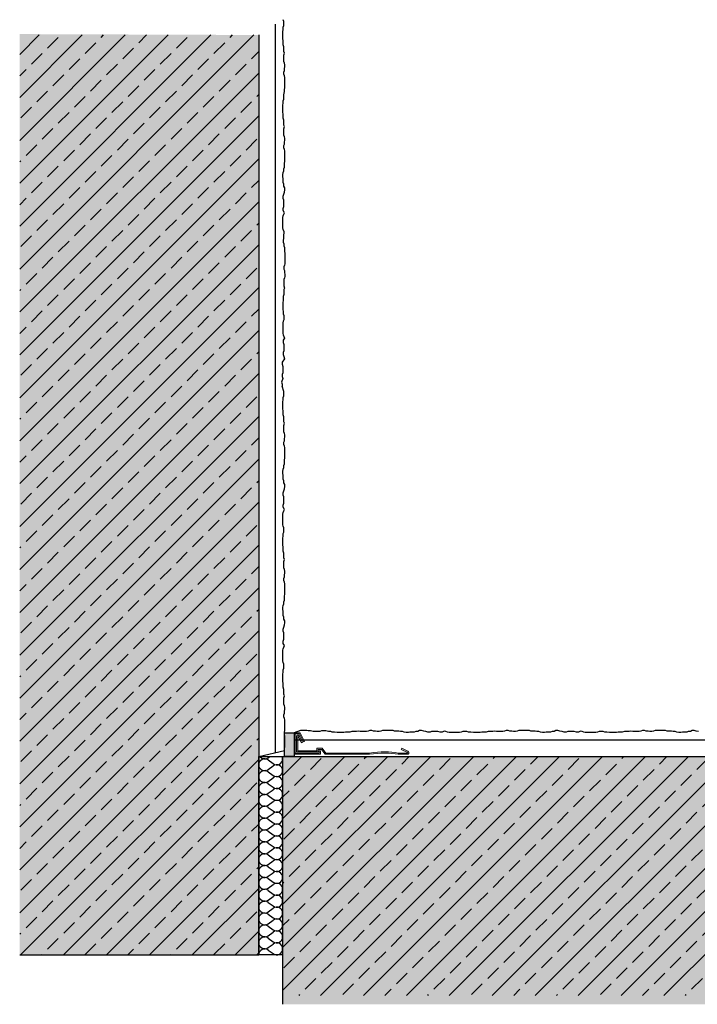
# Model space of a CAD drawing. Extents: x 1113 to 4112, y -11579 to -7486.
# Drawn here: x 1113 to 1396, y -7898 to -7486 of the extents above; entities that cross this region are included whole.
import ezdxf

# ---------------------------------------------------------------- set-up
doc = ezdxf.new("R2010")
doc.units = 0
doc.header["$LTSCALE"] = 0.1
doc.linetypes.add('AUSGEZOGEN', pattern=[0])
doc.layers.add('Alsecco', color=7, linetype='AUSGEZOGEN', lineweight=18)
for name, color, linetype in [('Armierung', 6, 'CONTINUOUS'), ('BEMASSUNG', 1, 'AUSGEZOGEN'), ('Putz', 6, 'CONTINUOUS'), ('Rohbau', 4, 'CONTINUOUS'), ('SCHRAFFUR', 7, 'CONTINUOUS'), ('SICHTBARE', 7, 'CONTINUOUS')]:
    doc.layers.add(name, color=color, linetype=linetype)

# ---------------------------------------------------------------- blocks, each defined once
blk = doc.blocks.new('Putzabschlußprofil 1224')
at = {"layer": 'Alsecco', "linetype": 'AUSGEZOGEN'}
h = blk.add_hatch(color=254, dxfattribs=at)
h.dxf.hatch_style = 2
h.paths.add_polyline_path([(25.8, 38), (25.77, 39.48), (25.68, 40.89), (25.52, 42.24), (25.3, 43.52), (25.3, 47.4), (25.31, 47.42), (25.31, 47.44), (25.32, 47.46), (25.33, 47.47), (25.35, 47.48), (25.36, 47.49), (25.38, 47.5), (25.4, 47.5), (25.42, 47.5), (25.44, 47.49), (25.46, 47.49), (25.48, 47.48), (25.5, 47.46), (25.51, 47.45), (25.53, 47.43), (25.54, 47.41), (26.86, 44.78), (27.3, 45), (26.03, 47.55), (25.97, 47.65), (25.9, 47.74), (25.82, 47.81), (25.73, 47.88), (25.63, 47.93), (25.52, 47.97), (25.42, 47.99), (25.3, 48), (25.21, 47.99), (25.11, 47.96), (25.03, 47.92), (24.95, 47.85), (24.89, 47.78), (24.84, 47.69), (24.81, 47.6), (24.8, 47.5), (24.8, 43.5), (25.02, 42.22), (25.18, 40.87), (25.27, 39.47), (25.3, 38), (25.27, 36.47), (25.18, 34.87), (25.02, 33.22), (24.8, 31.5), (24.8, 13), (26.8, 11.5), (26.8, 10), (25.8, 10), (25.8, 1), (32.3, 1), (32.4, 1.01), (32.5, 1.04), (32.58, 1.08), (32.66, 1.15), (32.72, 1.22), (32.77, 1.31), (32.79, 1.4), (32.8, 1.5), (32.8, 1.61), (32.77, 1.72), (32.74, 1.83), (32.68, 1.93), (32.62, 2.02), (32.54, 2.1), (32.45, 2.17), (32.36, 2.22), (29.8, 3.5), (29.58, 3.05), (32.22, 1.73), (32.24, 1.72), (32.25, 1.71), (32.27, 1.69), (32.28, 1.68), (32.29, 1.66), (32.3, 1.64), (32.3, 1.62), (32.3, 1.6), (32.3, 1.58), (32.3, 1.56), (32.29, 1.54), (32.28, 1.53), (32.26, 1.52), (32.24, 1.51), (32.23, 1.5), (32.21, 1.5), (26.3, 1.5), (26.3, 9.5), (27.3, 9.5), (27.3, 11.75), (25.3, 13.25), (25.3, 31.48), (25.52, 33.2), (25.68, 34.87), (25.77, 36.47)])
h = blk.add_hatch(color=254, dxfattribs=at)
h.dxf.hatch_style = 2
h.paths.add_polyline_path([(33.3, 0.5), (25.3, 0.5), (25.3, 10.5), (26.3, 10.5), (26.3, 11), (24.8, 11), (24.8, 0), (33.8, 0), (33.8, 2.5), (30.2, 4.3), (29.99, 3.87), (33.3, 2.21)])
for p, q in [((24.8, 47.5), (24.81, 47.6)), ((24.8, 43.5), (24.8, 47.5)), ((24.81, 47.6), (24.84, 47.69)), ((24.84, 47.69), (24.89, 47.78)), ((24.89, 47.78), (24.95, 47.85)), ((24.95, 47.85), (25.03, 47.92)), ((25.03, 47.92), (25.11, 47.96)), ((25.11, 47.96), (25.21, 47.99)), ((25.21, 47.99), (25.3, 48)), ((25.3, 48), (25.42, 47.99)), ((25.31, 47.42), (25.3, 47.4)), ((25.3, 47.4), (25.3, 43.52)), ((25.32, 47.46), (25.31, 47.44)), ((25.31, 47.44), (25.31, 47.42)), ((25.33, 47.47), (25.32, 47.46)), ((25.35, 47.48), (25.33, 47.47)), ((25.36, 47.49), (25.35, 47.48)), ((25.38, 47.5), (25.36, 47.49)), ((25.4, 47.5), (25.38, 47.5)), ((25.42, 47.5), (25.4, 47.5)), ((25.42, 47.99), (25.52, 47.97)), ((25.44, 47.49), (25.42, 47.5)), ((25.46, 47.49), (25.44, 47.49)), ((25.48, 47.48), (25.46, 47.49)), ((25.5, 47.46), (25.48, 47.48)), ((25.51, 47.45), (25.5, 47.46)), ((25.53, 47.43), (25.51, 47.45)), ((25.52, 47.97), (25.63, 47.93)), ((25.54, 47.41), (25.53, 47.43)), ((26.86, 44.78), (25.54, 47.41)), ((25.63, 47.93), (25.73, 47.88)), ((25.73, 47.88), (25.82, 47.81)), ((25.82, 47.81), (25.9, 47.74)), ((25.9, 47.74), (25.97, 47.65)), ((25.97, 47.65), (26.03, 47.55)), ((26.03, 47.55), (27.3, 45)), ((25.02, 42.22), (24.8, 43.5)), ((25.18, 40.87), (25.02, 42.22)), ((25.3, 43.52), (25.52, 42.24)), ((25.52, 42.24), (25.68, 40.89)), ((27.3, 45), (26.86, 44.78)), ((26.86, 44.78), (26.86, 44.78)), ((25.27, 39.47), (25.18, 40.87)), ((25.3, 38), (25.27, 39.47)), ((25.27, 36.47), (25.3, 38)), ((25.68, 40.89), (25.77, 39.48)), ((25.77, 39.48), (25.8, 38)), ((25.8, 38), (25.77, 36.47)), ((24.8, 31.5), (25.02, 33.22)), ((25.02, 33.22), (25.18, 34.87)), ((25.18, 34.87), (25.27, 36.47)), ((25.52, 33.2), (25.3, 31.48)), ((25.68, 34.87), (25.52, 33.2)), ((25.77, 36.47), (25.68, 34.87)), ((24.8, 13), (24.8, 31.5)), ((25.3, 31.48), (25.3, 13.25)), ((26.8, 11.5), (24.8, 13)), ((25.3, 13.25), (27.3, 11.75)), ((24.8, 11), (26.3, 11)), ((24.8, 0), (24.8, 11)), ((26.3, 10.5), (25.3, 10.5)), ((25.3, 10.5), (25.3, 0.5)), ((25.8, 10), (26.8, 10)), ((25.8, 1), (25.8, 10)), ((26.3, 11), (26.3, 10.5)), ((27.3, 9.5), (26.3, 9.5)), ((26.3, 9.5), (26.3, 1.5)), ((26.8, 10), (26.8, 11.5)), ((27.3, 11.75), (27.3, 9.5)), ((29.99, 3.87), (30.2, 4.3)), ((30.2, 4.3), (33.8, 2.5)), ((33.8, 0), (24.8, 0)), ((25.3, 0.5), (33.3, 0.5)), ((32.3, 1), (25.8, 1)), ((26.3, 1.5), (32.21, 1.5)), ((29.58, 3.05), (29.8, 3.5)), ((32.22, 1.73), (29.58, 3.05)), ((29.8, 3.5), (32.36, 2.22)), ((33.3, 2.21), (29.99, 3.87)), ((32.21, 1.5), (32.23, 1.5)), ((32.24, 1.72), (32.22, 1.73)), ((32.23, 1.5), (32.24, 1.51)), ((32.25, 1.71), (32.24, 1.72)), ((32.24, 1.51), (32.26, 1.52)), ((32.27, 1.69), (32.25, 1.71)), ((32.26, 1.52), (32.28, 1.53)), ((32.28, 1.68), (32.27, 1.69)), ((32.29, 1.66), (32.28, 1.68)), ((32.28, 1.53), (32.29, 1.54)), ((32.3, 1.64), (32.29, 1.66)), ((32.29, 1.54), (32.3, 1.56)), ((32.3, 1.62), (32.3, 1.64)), ((32.3, 1.6), (32.3, 1.62)), ((32.3, 1.58), (32.3, 1.6)), ((32.3, 1.56), (32.3, 1.58)), ((32.4, 1.01), (32.3, 1)), ((32.36, 2.22), (32.45, 2.17)), ((32.5, 1.04), (32.4, 1.01)), ((32.45, 2.17), (32.54, 2.1)), ((32.58, 1.08), (32.5, 1.04)), ((32.54, 2.1), (32.62, 2.02)), ((32.66, 1.15), (32.58, 1.08)), ((32.62, 2.02), (32.68, 1.93)), ((32.72, 1.22), (32.66, 1.15)), ((32.68, 1.93), (32.74, 1.83)), ((32.77, 1.31), (32.72, 1.22)), ((32.74, 1.83), (32.77, 1.72)), ((32.77, 1.72), (32.8, 1.61)), ((32.79, 1.4), (32.77, 1.31)), ((32.8, 1.5), (32.79, 1.4)), ((32.8, 1.61), (32.8, 1.5)), ((33.3, 0.5), (33.3, 2.21)), ((33.8, 2.5), (33.8, 0))]:
    blk.add_line(p, q, dxfattribs=at)
blk = doc.blocks.new('*U24')
at = {"layer": 'SCHRAFFUR', "linetype": 'Continuous'}
blk.add_hatch(color=254, dxfattribs=at).paths.add_polyline_path([(0, 0), (10, 0), (10, 4), (0, 4)])
at = {"layer": 'SICHTBARE', "color": 7, "linetype": 'Continuous'}
blk.add_lwpolyline([(0, 0), (10, 0), (10, 4), (0, 4)], close=True, dxfattribs=at)

msp = doc.modelspace()

# ---------------------------------------------------------------- hatches: boundary and pattern name
at = {"layer": 'SCHRAFFUR', "linetype": 'Continuous'}
h = msp.add_hatch(color=254, dxfattribs=at)
h.dxf.hatch_style = 1
h.paths.add_polyline_path([(1212.62, -7492.48), (1212.62, -7877.48), (1112.62, -7877.48), (1112.62, -7492.1)])
at = {"layer": 'SCHRAFFUR', "lineweight": -3}
h = msp.add_hatch(dxfattribs=at)
h.set_pattern_fill('ANSI33', color=3, scale=2, style=0)
h.set_pattern_definition([(45, (-777.295, 2894.419), (-8.980256, 8.980256), []), (45, (-768.314, 2894.419), (-8.980256, 8.980256), [6.35, -3.175])])
h.paths.add_polyline_path([(1212.62, -7492.48), (1112.62, -7492.48), (1112.62, -7877.48), (1212.62, -7877.48)])
h = msp.add_hatch(dxfattribs=at)
h.set_pattern_fill('ANSI33', color=3, scale=2, style=0)
h.set_pattern_definition([(45, (-777.295, 2985.419), (-8.980256, 8.980256), []), (45, (-768.314, 2985.419), (-8.980256, 8.980256), [6.35, -3.175])])
h.paths.add_polyline_path([(1222.62, -7794.48), (1222.62, -7894.48), (1660.42, -7894.48), (1660.42, -7794.48)])
at = {"layer": 'SCHRAFFUR', "linetype": 'Continuous'}
h = msp.add_hatch(color=254, dxfattribs=at)
h.dxf.hatch_style = 1
h.paths.add_polyline_path([(1222.62, -7794.48), (1222.62, -7898.2), (1657.25, -7898.2), (1657.25, -7794.48)])

# ---------------------------------------------------------------- linework, layer by layer
at = {"layer": 'Armierung', "lineweight": -3}
for p, q in [((1219.67, -7792.85), (1219.67, -7487.93)), ((1227.31, -7787.48), (1680.12, -7787.48))]:
    msp.add_line(p, q, dxfattribs=at)
at = {"layer": 'BEMASSUNG', "color": 6, "linetype": 'Continuous'}
msp.add_line((1212.62, -7794.48), (1223.33, -7792.01), dxfattribs=at)
at = {"layer": 'BEMASSUNG', "color": 4, "linetype": 'Continuous'}
msp.add_line((1222.62, -7794.48), (1222.62, -7898.2), dxfattribs=at)
at = {"layer": 'Putz', "color": 6, "linetype": 'AUSGEZOGEN', "lineweight": -3}
for p, q in [((1223.11, -7486.81), (1222.87, -7486.07)), ((1223.11, -7487.69), (1223.11, -7486.81)), ((1223.11, -7488.57), (1223.11, -7487.69)), ((1222.67, -7491.22), (1222.89, -7490.12)), ((1222.67, -7492.11), (1222.67, -7491.22)), ((1222.67, -7493.21), (1222.67, -7492.11)), ((1222.89, -7489.24), (1223.11, -7488.57)), ((1222.89, -7490.12), (1222.89, -7489.24)), ((1222.67, -7494.1), (1222.67, -7493.21)), ((1222.89, -7494.76), (1222.67, -7494.1)), ((1222.89, -7495.64), (1222.89, -7494.76)), ((1222.89, -7496.53), (1222.89, -7495.64)), ((1223.11, -7497.41), (1222.89, -7496.53)), ((1223.11, -7498.29), (1223.11, -7497.41)), ((1223.11, -7499.4), (1223.11, -7498.29)), ((1223.33, -7500.06), (1223.11, -7499.4)), ((1223.11, -7500.95), (1223.33, -7500.06)), ((1223.11, -7501.83), (1223.11, -7500.95)), ((1223.11, -7502.71), (1223.11, -7501.83)), ((1223.11, -7503.6), (1223.11, -7502.71)), ((1223.33, -7504.26), (1223.11, -7503.6)), ((1223.55, -7504.92), (1223.33, -7504.26)), ((1223.11, -7508.02), (1223.33, -7507.35)), ((1223.11, -7508.9), (1223.11, -7508.02)), ((1223.33, -7509.56), (1223.11, -7508.9)), ((1223.33, -7506.47), (1223.55, -7505.81)), ((1223.33, -7507.35), (1223.33, -7506.47)), ((1223.55, -7505.81), (1223.55, -7504.92)), ((1223.55, -7510.23), (1223.33, -7509.56)), ((1223.55, -7511.11), (1223.55, -7510.23)), ((1223.55, -7511.99), (1223.55, -7511.11)), ((1223.55, -7512.88), (1223.55, -7511.99)), ((1223.55, -7513.76), (1223.55, -7512.88)), ((1223.11, -7517.58), (1223.33, -7516.19)), ((1223.33, -7515.31), (1223.55, -7514.65)), ((1223.33, -7516.19), (1223.33, -7515.31)), ((1223.55, -7514.65), (1223.55, -7513.76)), ((1222.67, -7522), (1222.89, -7520.9)), ((1222.89, -7520.01), (1223.11, -7519.35)), ((1222.89, -7520.9), (1222.89, -7520.01)), ((1223.11, -7518.47), (1223.11, -7517.58)), ((1223.11, -7519.35), (1223.11, -7518.47)), ((1222.67, -7522.89), (1222.67, -7522)), ((1222.67, -7523.99), (1222.67, -7522.89)), ((1222.67, -7524.87), (1222.67, -7523.99)), ((1222.89, -7525.54), (1222.67, -7524.87)), ((1222.89, -7526.42), (1222.89, -7525.54)), ((1222.89, -7527.3), (1222.89, -7526.42)), ((1223.11, -7528.19), (1222.89, -7527.3)), ((1223.11, -7529.07), (1223.11, -7528.19)), ((1223.11, -7530.18), (1223.11, -7529.07)), ((1223.33, -7530.84), (1223.11, -7530.18)), ((1223.11, -7531.72), (1223.33, -7530.84)), ((1223.11, -7532.61), (1223.11, -7531.72)), ((1223.11, -7533.49), (1223.11, -7532.61)), ((1223.11, -7534.37), (1223.11, -7533.49)), ((1223.33, -7535.04), (1223.11, -7534.37)), ((1223.55, -7535.7), (1223.33, -7535.04)), ((1223.33, -7537.25), (1223.55, -7536.58)), ((1223.33, -7538.13), (1223.33, -7537.25)), ((1223.55, -7536.58), (1223.55, -7535.7)), ((1223.11, -7538.79), (1223.33, -7538.13)), ((1223.11, -7539.68), (1223.11, -7538.79)), ((1223.33, -7540.34), (1223.11, -7539.68)), ((1223.55, -7541), (1223.33, -7540.34)), ((1223.55, -7541.89), (1223.55, -7541)), ((1223.33, -7546.08), (1223.55, -7545.42)), ((1223.55, -7542.77), (1223.55, -7541.89)), ((1223.55, -7543.65), (1223.55, -7542.77)), ((1223.55, -7544.54), (1223.55, -7543.65)), ((1223.55, -7545.42), (1223.55, -7544.54)), ((1222.67, -7550.95), (1222.89, -7550.06)), ((1222.89, -7550.06), (1223.11, -7549.4)), ((1223.11, -7548.52), (1223.33, -7547.85)), ((1223.11, -7549.4), (1223.11, -7548.52)), ((1223.33, -7546.97), (1223.33, -7546.08)), ((1223.33, -7547.85), (1223.33, -7546.97)), ((1222.67, -7551.83), (1222.67, -7550.95)), ((1222.89, -7552.49), (1222.67, -7551.83)), ((1222.89, -7553.38), (1222.89, -7552.49)), ((1222.89, -7554.26), (1222.89, -7553.38)), ((1223.11, -7554.92), (1222.89, -7554.26)), ((1223.11, -7555.81), (1223.11, -7554.92)), ((1223.55, -7556.47), (1223.11, -7555.81)), ((1223.11, -7559.12), (1223.33, -7558.24)), ((1223.33, -7558.24), (1223.55, -7557.35)), ((1223.55, -7557.35), (1223.55, -7556.47)), ((1222.89, -7560), (1223.11, -7559.12)), ((1222.89, -7560.89), (1222.89, -7560)), ((1223.11, -7561.55), (1222.89, -7560.89)), ((1223.11, -7562.44), (1223.11, -7561.55)), ((1223.11, -7563.32), (1223.11, -7562.44)), ((1222.89, -7565.09), (1223.11, -7564.2)), ((1222.89, -7565.97), (1222.89, -7565.09)), ((1223.33, -7566.85), (1222.89, -7565.97)), ((1223.11, -7564.2), (1223.11, -7563.32)), ((1222.67, -7568.84), (1222.89, -7568.18)), ((1222.67, -7569.73), (1222.67, -7568.84)), ((1222.67, -7570.61), (1222.67, -7569.73)), ((1222.67, -7571.49), (1222.67, -7570.61)), ((1222.89, -7568.18), (1223.11, -7567.52)), ((1223.11, -7567.52), (1223.33, -7566.85)), ((1222.67, -7572.38), (1222.67, -7571.49)), ((1222.67, -7573.26), (1222.67, -7572.38)), ((1222.89, -7573.92), (1222.67, -7573.26)), ((1223.11, -7574.59), (1222.89, -7573.92)), ((1223.11, -7574.59), (1222.89, -7579.17)), ((1222.89, -7579.17), (1223.11, -7579.83)), ((1223.11, -7579.83), (1223.11, -7580.71)), ((1223.11, -7580.71), (1223.33, -7581.37)), ((1223.33, -7581.37), (1223.33, -7582.26)), ((1223.33, -7582.26), (1223.33, -7583.14)), ((1223.33, -7583.14), (1223.55, -7583.81)), ((1223.55, -7583.81), (1223.55, -7584.69)), ((1223.55, -7584.69), (1223.55, -7585.57)), ((1223.55, -7585.57), (1223.55, -7586.46)), ((1223.55, -7586.46), (1223.55, -7587.34)), ((1223.33, -7588.89), (1223.11, -7589.55)), ((1223.11, -7589.55), (1223.11, -7590.43)), ((1223.11, -7590.43), (1223.33, -7591.1)), ((1223.55, -7588.22), (1223.33, -7588.89)), ((1223.33, -7591.1), (1223.33, -7591.98)), ((1223.55, -7587.34), (1223.55, -7588.22)), ((1223.33, -7594.19), (1223.11, -7594.85)), ((1223.11, -7594.85), (1223.11, -7595.74)), ((1223.33, -7591.98), (1223.55, -7592.64)), ((1223.55, -7593.53), (1223.33, -7594.19)), ((1223.55, -7592.64), (1223.55, -7593.53)), ((1223.11, -7595.74), (1223.11, -7596.62)), ((1223.11, -7596.62), (1223.11, -7597.5)), ((1223.11, -7597.5), (1223.33, -7598.39)), ((1223.33, -7598.39), (1223.11, -7599.05)), ((1223.11, -7599.05), (1223.11, -7600.16)), ((1222.89, -7603.69), (1222.67, -7604.35)), ((1223.11, -7601.04), (1222.89, -7601.92)), ((1222.89, -7601.92), (1222.89, -7602.81)), ((1222.89, -7602.81), (1222.89, -7603.69)), ((1223.11, -7600.16), (1223.11, -7601.04)), ((1222.67, -7604.35), (1222.67, -7605.24)), ((1222.67, -7605.24), (1222.67, -7606.34)), ((1222.67, -7606.34), (1222.67, -7607.23)), ((1222.67, -7607.23), (1222.89, -7608.33)), ((1222.89, -7608.33), (1222.89, -7609.21)), ((1222.89, -7609.21), (1223.11, -7609.88)), ((1223.11, -7611.64), (1222.89, -7612.31)), ((1223.11, -7609.88), (1223.11, -7610.76)), ((1223.11, -7610.76), (1223.11, -7611.64)), ((1222.89, -7612.31), (1222.67, -7612.97)), ((1222.67, -7612.97), (1222.67, -7613.85)), ((1222.67, -7613.85), (1222.67, -7614.74)), ((1222.67, -7614.74), (1222.67, -7615.62)), ((1222.67, -7615.62), (1222.67, -7616.51)), ((1222.67, -7616.51), (1222.67, -7617.39)), ((1222.67, -7617.39), (1222.89, -7618.05)), ((1222.89, -7618.05), (1223.11, -7618.72)), ((1223.33, -7619.38), (1222.89, -7620.26)), ((1223.11, -7618.72), (1223.33, -7619.38)), ((1222.89, -7620.26), (1222.89, -7621.15)), ((1222.89, -7621.15), (1223.11, -7622.03)), ((1223.11, -7622.03), (1223.11, -7622.91)), ((1223.11, -7622.91), (1223.11, -7623.8)), ((1223.11, -7623.8), (1223.11, -7624.68)), ((1223.33, -7627.99), (1222.48, -7629.44)), ((1223.11, -7624.68), (1222.89, -7625.34)), ((1222.89, -7625.34), (1222.89, -7626.23)), ((1222.89, -7626.23), (1223.11, -7627.11)), ((1223.11, -7627.11), (1223.33, -7627.99)), ((1222.48, -7629.44), (1222.48, -7630.32)), ((1222.48, -7630.32), (1222.7, -7631.21)), ((1222.7, -7631.21), (1222.7, -7632.09)), ((1222.7, -7632.09), (1222.7, -7632.98)), ((1222.7, -7636.29), (1222.14, -7637.75)), ((1222.7, -7633.86), (1222.48, -7634.52)), ((1222.48, -7634.52), (1222.48, -7635.41)), ((1222.48, -7635.41), (1222.7, -7636.29)), ((1222.7, -7632.98), (1222.7, -7633.86)), ((1222.14, -7637.75), (1222.36, -7638.63)), ((1222.36, -7638.63), (1222.36, -7639.52)), ((1223.11, -7641.76), (1222.36, -7639.52)), ((1222.89, -7644.19), (1223.11, -7643.53)), ((1222.89, -7645.08), (1222.89, -7644.19)), ((1223.11, -7642.65), (1223.11, -7641.76)), ((1223.11, -7643.53), (1223.11, -7642.65)), ((1222.67, -7646.18), (1222.89, -7645.08)), ((1222.67, -7647.06), (1222.67, -7646.18)), ((1222.67, -7648.17), (1222.67, -7647.06)), ((1222.67, -7649.05), (1222.67, -7648.17)), ((1222.89, -7649.72), (1222.67, -7649.05)), ((1222.89, -7650.6), (1222.89, -7649.72)), ((1222.89, -7651.48), (1222.89, -7650.6)), ((1223.11, -7652.37), (1222.89, -7651.48)), ((1223.11, -7653.25), (1223.11, -7652.37)), ((1223.11, -7654.36), (1223.11, -7653.25)), ((1223.33, -7655.02), (1223.11, -7654.36)), ((1223.11, -7655.9), (1223.33, -7655.02)), ((1223.11, -7656.79), (1223.11, -7655.9)), ((1223.11, -7657.67), (1223.11, -7656.79)), ((1223.11, -7658.55), (1223.11, -7657.67)), ((1223.33, -7659.22), (1223.11, -7658.55)), ((1223.55, -7659.88), (1223.33, -7659.22)), ((1223.33, -7661.43), (1223.55, -7660.76)), ((1223.55, -7660.76), (1223.55, -7659.88)), ((1223.11, -7662.97), (1223.33, -7662.31)), ((1223.11, -7663.86), (1223.11, -7662.97)), ((1223.33, -7664.52), (1223.11, -7663.86)), ((1223.33, -7662.31), (1223.33, -7661.43)), ((1223.55, -7665.18), (1223.33, -7664.52)), ((1223.55, -7666.07), (1223.55, -7665.18)), ((1223.33, -7670.26), (1223.55, -7669.6)), ((1223.55, -7666.95), (1223.55, -7666.07)), ((1223.55, -7667.83), (1223.55, -7666.95)), ((1223.55, -7668.72), (1223.55, -7667.83)), ((1223.55, -7669.6), (1223.55, -7668.72)), ((1222.89, -7674.24), (1223.11, -7673.58)), ((1223.11, -7672.69), (1223.33, -7672.03)), ((1223.11, -7673.58), (1223.11, -7672.69)), ((1223.33, -7671.15), (1223.33, -7670.26)), ((1223.33, -7672.03), (1223.33, -7671.15)), ((1222.67, -7675.13), (1222.89, -7674.24)), ((1222.67, -7676.01), (1222.67, -7675.13)), ((1222.89, -7676.67), (1222.67, -7676.01)), ((1222.89, -7677.56), (1222.89, -7676.67)), ((1222.89, -7678.44), (1222.89, -7677.56)), ((1223.11, -7679.1), (1222.89, -7678.44)), ((1223.11, -7679.99), (1223.11, -7679.1)), ((1223.55, -7680.65), (1223.11, -7679.99)), ((1223.33, -7682.42), (1223.55, -7681.53)), ((1223.55, -7681.53), (1223.55, -7680.65)), ((1222.89, -7684.18), (1223.11, -7683.3)), ((1222.89, -7685.07), (1222.89, -7684.18)), ((1223.11, -7685.73), (1222.89, -7685.07)), ((1223.11, -7683.3), (1223.33, -7682.42)), ((1223.11, -7686.61), (1223.11, -7685.73)), ((1222.89, -7689.27), (1223.11, -7688.38)), ((1222.89, -7690.15), (1222.89, -7689.27)), ((1223.33, -7691.03), (1222.89, -7690.15)), ((1223.11, -7687.5), (1223.11, -7686.61)), ((1223.11, -7688.38), (1223.11, -7687.5)), ((1222.67, -7693.02), (1222.89, -7692.36)), ((1222.67, -7693.91), (1222.67, -7693.02)), ((1222.67, -7694.79), (1222.67, -7693.91)), ((1222.89, -7692.36), (1223.11, -7691.7)), ((1223.11, -7691.7), (1223.33, -7691.03)), ((1222.67, -7695.67), (1222.67, -7694.79)), ((1222.67, -7696.56), (1222.67, -7695.67)), ((1222.67, -7697.44), (1222.67, -7696.56)), ((1222.89, -7698.1), (1222.67, -7697.44)), ((1223.11, -7698.77), (1222.89, -7698.1)), ((1222.67, -7703.19), (1222.89, -7702.08)), ((1222.89, -7701.2), (1223.11, -7700.53)), ((1222.89, -7702.08), (1222.89, -7701.2)), ((1223.11, -7699.65), (1223.11, -7698.77)), ((1223.11, -7700.53), (1223.11, -7699.65)), ((1222.67, -7704.07), (1222.67, -7703.19)), ((1222.67, -7705.17), (1222.67, -7704.07)), ((1222.67, -7706.06), (1222.67, -7705.17)), ((1222.89, -7706.72), (1222.67, -7706.06)), ((1222.89, -7707.6), (1222.89, -7706.72)), ((1222.89, -7708.49), (1222.89, -7707.6)), ((1223.11, -7709.37), (1222.89, -7708.49)), ((1223.11, -7710.26), (1223.11, -7709.37)), ((1223.11, -7711.36), (1223.11, -7710.26)), ((1223.33, -7712.02), (1223.11, -7711.36)), ((1223.11, -7712.91), (1223.33, -7712.02)), ((1223.11, -7713.79), (1223.11, -7712.91)), ((1223.11, -7714.68), (1223.11, -7713.79)), ((1223.11, -7715.56), (1223.11, -7714.68)), ((1223.33, -7716.22), (1223.11, -7715.56)), ((1223.55, -7716.88), (1223.33, -7716.22)), ((1223.33, -7718.43), (1223.55, -7717.77)), ((1223.33, -7719.32), (1223.33, -7718.43)), ((1223.55, -7717.77), (1223.55, -7716.88)), ((1223.11, -7719.98), (1223.33, -7719.32)), ((1223.11, -7720.86), (1223.11, -7719.98)), ((1223.33, -7721.52), (1223.11, -7720.86)), ((1223.55, -7722.19), (1223.33, -7721.52)), ((1223.55, -7723.07), (1223.55, -7722.19)), ((1223.55, -7723.96), (1223.55, -7723.07)), ((1223.33, -7727.27), (1223.55, -7726.61)), ((1223.33, -7728.15), (1223.33, -7727.27)), ((1223.55, -7724.84), (1223.55, -7723.96)), ((1223.55, -7725.72), (1223.55, -7724.84)), ((1223.55, -7726.61), (1223.55, -7725.72)), ((1222.67, -7732.13), (1222.89, -7731.25)), ((1222.89, -7731.25), (1223.11, -7730.58)), ((1223.11, -7729.7), (1223.33, -7729.04)), ((1223.11, -7730.58), (1223.11, -7729.7)), ((1223.33, -7729.04), (1223.33, -7728.15)), ((1222.67, -7733.01), (1222.67, -7732.13)), ((1222.89, -7733.68), (1222.67, -7733.01)), ((1222.89, -7734.56), (1222.89, -7733.68)), ((1222.89, -7735.44), (1222.89, -7734.56)), ((1223.11, -7736.11), (1222.89, -7735.44)), ((1223.11, -7736.99), (1223.11, -7736.11)), ((1223.55, -7737.65), (1223.11, -7736.99)), ((1223.11, -7740.31), (1223.33, -7739.42)), ((1223.33, -7739.42), (1223.55, -7738.54)), ((1223.55, -7738.54), (1223.55, -7737.65)), ((1222.89, -7741.19), (1223.11, -7740.31)), ((1222.89, -7742.07), (1222.89, -7741.19)), ((1223.11, -7742.74), (1222.89, -7742.07)), ((1223.11, -7743.62), (1223.11, -7742.74)), ((1223.11, -7744.5), (1223.11, -7743.62)), ((1222.89, -7746.27), (1223.11, -7745.39)), ((1222.89, -7747.15), (1222.89, -7746.27)), ((1223.33, -7748.04), (1222.89, -7747.15)), ((1223.11, -7745.39), (1223.11, -7744.5)), ((1222.67, -7750.03), (1222.89, -7749.36)), ((1222.67, -7750.91), (1222.67, -7750.03)), ((1222.67, -7751.79), (1222.67, -7750.91)), ((1222.67, -7752.68), (1222.67, -7751.79)), ((1222.89, -7749.36), (1223.11, -7748.7)), ((1223.11, -7748.7), (1223.33, -7748.04)), ((1222.67, -7753.56), (1222.67, -7752.68)), ((1222.67, -7754.45), (1222.67, -7753.56)), ((1222.89, -7755.11), (1222.67, -7754.45)), ((1223.11, -7755.77), (1222.89, -7755.11)), ((1223.11, -7756.66), (1223.11, -7755.77)), ((1222.67, -7760.19), (1222.89, -7759.09)), ((1222.67, -7761.07), (1222.67, -7760.19)), ((1222.89, -7758.2), (1223.11, -7757.54)), ((1222.89, -7759.09), (1222.89, -7758.2)), ((1223.11, -7757.54), (1223.11, -7756.66)), ((1222.67, -7762.18), (1222.67, -7761.07)), ((1222.67, -7763.06), (1222.67, -7762.18)), ((1222.89, -7763.73), (1222.67, -7763.06)), ((1222.89, -7764.61), (1222.89, -7763.73)), ((1222.89, -7765.49), (1222.89, -7764.61)), ((1223.11, -7766.38), (1222.89, -7765.49)), ((1223.11, -7767.26), (1223.11, -7766.38)), ((1223.11, -7768.37), (1223.11, -7767.26)), ((1223.33, -7769.03), (1223.11, -7768.37)), ((1223.11, -7769.91), (1223.33, -7769.03)), ((1223.11, -7770.8), (1223.11, -7769.91)), ((1223.11, -7771.68), (1223.11, -7770.8)), ((1223.11, -7772.56), (1223.11, -7771.68)), ((1223.33, -7773.23), (1223.11, -7772.56)), ((1223.11, -7776.98), (1223.33, -7776.32)), ((1223.55, -7773.89), (1223.33, -7773.23)), ((1223.33, -7775.44), (1223.55, -7774.77)), ((1223.33, -7776.32), (1223.33, -7775.44)), ((1223.55, -7774.77), (1223.55, -7773.89)), ((1223.11, -7777.87), (1223.11, -7776.98)), ((1223.33, -7778.53), (1223.11, -7777.87)), ((1223.55, -7779.19), (1223.33, -7778.53)), ((1223.55, -7780.08), (1223.55, -7779.19)), ((1223.55, -7780.96), (1223.55, -7780.08)), ((1223.33, -7784.27), (1223.55, -7783.61)), ((1223.33, -7785.16), (1223.33, -7784.27)), ((1223.55, -7781.84), (1223.55, -7780.96)), ((1223.55, -7782.73), (1223.55, -7781.84)), ((1223.55, -7783.61), (1223.55, -7782.73)), ((1230.03, -7783.58), (1227.41, -7784.53)), ((1230.91, -7783.58), (1230.03, -7783.58)), ((1231.8, -7783.58), (1230.91, -7783.58)), ((1232.68, -7783.58), (1231.8, -7783.58)), ((1233.34, -7783.8), (1232.68, -7783.58)), ((1234.23, -7783.8), (1233.34, -7783.8)), ((1235.33, -7784.02), (1234.23, -7783.8)), ((1236.22, -7784.02), (1235.33, -7784.02)), ((1237.32, -7784.02), (1236.22, -7784.02)), ((1238.2, -7784.02), (1237.32, -7784.02)), ((1238.87, -7783.8), (1238.2, -7784.02)), ((1239.75, -7783.8), (1238.87, -7783.8)), ((1240.63, -7783.8), (1239.75, -7783.8)), ((1241.85, -7784.03), (1240.63, -7783.8)), ((1242.73, -7784.03), (1241.85, -7784.03)), ((1243.39, -7784.25), (1242.73, -7784.03)), ((1244.28, -7784.25), (1243.39, -7784.25)), ((1245.38, -7784.48), (1244.28, -7784.25)), ((1246.27, -7784.48), (1245.38, -7784.48)), ((1247.37, -7784.48), (1246.27, -7784.48)), ((1248.25, -7784.48), (1247.37, -7784.48)), ((1248.92, -7784.25), (1248.25, -7784.48)), ((1249.8, -7784.25), (1248.92, -7784.25)), ((1250.68, -7784.25), (1249.8, -7784.25)), ((1251.57, -7784.03), (1250.68, -7784.25)), ((1252.45, -7784.03), (1251.57, -7784.03)), ((1253.56, -7784.03), (1252.45, -7784.03)), ((1254.22, -7783.81), (1253.56, -7784.03)), ((1255.1, -7784.03), (1254.22, -7783.81)), ((1255.99, -7784.03), (1255.1, -7784.03)), ((1256.87, -7784.03), (1255.99, -7784.03)), ((1257.75, -7784.03), (1256.87, -7784.03)), ((1258.42, -7783.81), (1257.75, -7784.03)), ((1259.08, -7783.59), (1258.42, -7783.81)), ((1259.96, -7783.59), (1259.08, -7783.59)), ((1260.63, -7783.81), (1259.96, -7783.59)), ((1261.51, -7783.81), (1260.63, -7783.81)), ((1262.17, -7784.03), (1261.51, -7783.81)), ((1263.06, -7784.03), (1262.17, -7784.03)), ((1263.72, -7783.81), (1263.06, -7784.03)), ((1264.38, -7783.59), (1263.72, -7783.81)), ((1265.27, -7783.59), (1264.38, -7783.59)), ((1266.15, -7783.59), (1265.27, -7783.59)), ((1267.03, -7783.59), (1266.15, -7783.59)), ((1267.92, -7783.59), (1267.03, -7783.59)), ((1268.8, -7783.59), (1267.92, -7783.59)), ((1269.46, -7783.81), (1268.8, -7783.59)), ((1270.35, -7783.81), (1269.46, -7783.81)), ((1271.23, -7783.81), (1270.35, -7783.81)), ((1271.9, -7784.03), (1271.23, -7783.81)), ((1272.78, -7784.03), (1271.9, -7784.03)), ((1273.44, -7784.25), (1272.78, -7784.03)), ((1274.33, -7784.48), (1273.44, -7784.25)), ((1275.21, -7784.48), (1274.33, -7784.48)), ((1275.87, -7784.25), (1275.21, -7784.48)), ((1276.76, -7784.25), (1275.87, -7784.25)), ((1277.64, -7784.25), (1276.76, -7784.25)), ((1278.3, -7784.03), (1277.64, -7784.25)), ((1279.19, -7784.03), (1278.3, -7784.03)), ((1279.85, -7783.59), (1279.19, -7784.03)), ((1280.73, -7783.59), (1279.85, -7783.59)), ((1281.62, -7783.81), (1280.73, -7783.59)), ((1282.5, -7784.03), (1281.62, -7783.81)), ((1283.38, -7784.25), (1282.5, -7784.03)), ((1284.27, -7784.25), (1283.38, -7784.25)), ((1284.93, -7784.03), (1284.27, -7784.25)), ((1285.82, -7784.03), (1284.93, -7784.03)), ((1286.7, -7784.03), (1285.82, -7784.03)), ((1287.58, -7784.03), (1286.7, -7784.03)), ((1288.47, -7784.25), (1287.58, -7784.03)), ((1289.35, -7784.25), (1288.47, -7784.25)), ((1290.23, -7783.81), (1289.35, -7784.25)), ((1290.9, -7784.03), (1290.23, -7783.81)), ((1291.56, -7784.25), (1290.9, -7784.03)), ((1292.22, -7784.48), (1291.56, -7784.25)), ((1293.11, -7784.48), (1292.22, -7784.48)), ((1293.99, -7784.48), (1293.11, -7784.48)), ((1294.87, -7784.48), (1293.99, -7784.48)), ((1295.76, -7784.48), (1294.87, -7784.48)), ((1296.64, -7784.48), (1295.76, -7784.48)), ((1297.3, -7784.25), (1296.64, -7784.48)), ((1297.97, -7784.03), (1297.3, -7784.25)), ((1298.85, -7784.03), (1297.97, -7784.03)), ((1299.73, -7784.03), (1298.85, -7784.03)), ((1300.4, -7784.25), (1299.73, -7784.03)), ((1301.28, -7784.25), (1300.4, -7784.25)), ((1302.39, -7784.48), (1301.28, -7784.25)), ((1303.27, -7784.48), (1302.39, -7784.48)), ((1304.37, -7784.48), (1303.27, -7784.48)), ((1305.26, -7784.48), (1304.37, -7784.48)), ((1305.92, -7784.25), (1305.26, -7784.48)), ((1306.81, -7784.25), (1305.92, -7784.25)), ((1307.69, -7784.25), (1306.81, -7784.25)), ((1308.57, -7784.03), (1307.69, -7784.25)), ((1309.46, -7784.03), (1308.57, -7784.03)), ((1310.56, -7784.03), (1309.46, -7784.03)), ((1311.22, -7783.81), (1310.56, -7784.03)), ((1312.11, -7784.03), (1311.22, -7783.81)), ((1312.99, -7784.03), (1312.11, -7784.03)), ((1313.88, -7784.03), (1312.99, -7784.03)), ((1314.76, -7784.03), (1313.88, -7784.03)), ((1315.42, -7783.81), (1314.76, -7784.03)), ((1316.09, -7783.59), (1315.42, -7783.81)), ((1316.97, -7783.59), (1316.09, -7783.59)), ((1317.63, -7783.81), (1316.97, -7783.59)), ((1318.52, -7783.81), (1317.63, -7783.81)), ((1319.18, -7784.03), (1318.52, -7783.81)), ((1320.06, -7784.03), (1319.18, -7784.03)), ((1320.73, -7783.81), (1320.06, -7784.03)), ((1321.39, -7783.59), (1320.73, -7783.81)), ((1322.27, -7783.59), (1321.39, -7783.59)), ((1323.16, -7783.59), (1322.27, -7783.59)), ((1324.04, -7783.59), (1323.16, -7783.59)), ((1324.92, -7783.59), (1324.04, -7783.59)), ((1325.81, -7783.59), (1324.92, -7783.59)), ((1326.47, -7783.81), (1325.81, -7783.59)), ((1327.35, -7783.81), (1326.47, -7783.81)), ((1328.24, -7783.81), (1327.35, -7783.81)), ((1328.9, -7784.03), (1328.24, -7783.81)), ((1329.78, -7784.03), (1328.9, -7784.03)), ((1330.45, -7784.25), (1329.78, -7784.03)), ((1331.33, -7784.48), (1330.45, -7784.25)), ((1332.21, -7784.48), (1331.33, -7784.48)), ((1332.88, -7784.25), (1332.21, -7784.48)), ((1333.76, -7784.25), (1332.88, -7784.25)), ((1334.65, -7784.25), (1333.76, -7784.25)), ((1335.31, -7784.03), (1334.65, -7784.25)), ((1336.19, -7784.03), (1335.31, -7784.03)), ((1336.85, -7783.59), (1336.19, -7784.03)), ((1337.74, -7783.59), (1336.85, -7783.59)), ((1338.62, -7783.81), (1337.74, -7783.59)), ((1339.51, -7784.03), (1338.62, -7783.81)), ((1340.39, -7784.25), (1339.51, -7784.03)), ((1341.27, -7784.25), (1340.39, -7784.25)), ((1341.94, -7784.03), (1341.27, -7784.25)), ((1342.82, -7784.03), (1341.94, -7784.03)), ((1343.7, -7784.03), (1342.82, -7784.03)), ((1344.59, -7784.03), (1343.7, -7784.03)), ((1345.47, -7784.25), (1344.59, -7784.03)), ((1346.36, -7784.25), (1345.47, -7784.25)), ((1347.24, -7783.81), (1346.36, -7784.25)), ((1347.9, -7784.03), (1347.24, -7783.81)), ((1348.56, -7784.25), (1347.9, -7784.03)), ((1349.23, -7784.48), (1348.56, -7784.25)), ((1350.11, -7784.48), (1349.23, -7784.48)), ((1351, -7784.48), (1350.11, -7784.48)), ((1351.88, -7784.48), (1351, -7784.48)), ((1352.76, -7784.48), (1351.88, -7784.48)), ((1353.65, -7784.48), (1352.76, -7784.48)), ((1354.31, -7784.25), (1353.65, -7784.48)), ((1354.97, -7784.03), (1354.31, -7784.25)), ((1355.86, -7784.03), (1354.97, -7784.03)), ((1356.74, -7784.03), (1355.86, -7784.03)), ((1357.4, -7784.25), (1356.74, -7784.03)), ((1358.29, -7784.25), (1357.4, -7784.25)), ((1359.39, -7784.48), (1358.29, -7784.25)), ((1360.28, -7784.48), (1359.39, -7784.48)), ((1361.38, -7784.48), (1360.28, -7784.48)), ((1362.26, -7784.48), (1361.38, -7784.48)), ((1362.93, -7784.25), (1362.26, -7784.48)), ((1363.81, -7784.25), (1362.93, -7784.25)), ((1364.69, -7784.25), (1363.81, -7784.25)), ((1365.58, -7784.03), (1364.69, -7784.25)), ((1366.46, -7784.03), (1365.58, -7784.03)), ((1367.57, -7784.03), (1366.46, -7784.03)), ((1368.23, -7783.81), (1367.57, -7784.03)), ((1369.11, -7784.03), (1368.23, -7783.81)), ((1370, -7784.03), (1369.11, -7784.03)), ((1370.88, -7784.03), (1370, -7784.03)), ((1371.76, -7784.03), (1370.88, -7784.03)), ((1372.43, -7783.81), (1371.76, -7784.03)), ((1373.09, -7783.59), (1372.43, -7783.81)), ((1373.97, -7783.59), (1373.09, -7783.59)), ((1374.64, -7783.81), (1373.97, -7783.59)), ((1375.52, -7783.81), (1374.64, -7783.81)), ((1376.18, -7784.03), (1375.52, -7783.81)), ((1377.07, -7784.03), (1376.18, -7784.03)), ((1377.73, -7783.81), (1377.07, -7784.03)), ((1378.39, -7783.59), (1377.73, -7783.81)), ((1379.28, -7783.59), (1378.39, -7783.59)), ((1380.16, -7783.59), (1379.28, -7783.59)), ((1381.04, -7783.59), (1380.16, -7783.59)), ((1381.93, -7783.59), (1381.04, -7783.59)), ((1382.81, -7783.59), (1381.93, -7783.59)), ((1383.47, -7783.81), (1382.81, -7783.59)), ((1384.36, -7783.81), (1383.47, -7783.81)), ((1385.24, -7783.81), (1384.36, -7783.81)), ((1385.91, -7784.03), (1385.24, -7783.81)), ((1386.79, -7784.03), (1385.91, -7784.03)), ((1387.45, -7784.25), (1386.79, -7784.03)), ((1388.34, -7784.48), (1387.45, -7784.25)), ((1389.22, -7784.48), (1388.34, -7784.48)), ((1389.88, -7784.25), (1389.22, -7784.48)), ((1390.77, -7784.25), (1389.88, -7784.25)), ((1391.65, -7784.25), (1390.77, -7784.25)), ((1392.31, -7784.03), (1391.65, -7784.25)), ((1393.2, -7784.03), (1392.31, -7784.03)), ((1393.86, -7783.59), (1393.2, -7784.03)), ((1394.74, -7783.59), (1393.86, -7783.59)), ((1395.63, -7783.81), (1394.74, -7783.59)), ((1396.51, -7784.03), (1395.63, -7783.81)), ((1223.55, -7786.04), (1223.33, -7785.16)), ((1223.55, -7786.93), (1223.55, -7786.04)), ((1223.55, -7787.81), (1223.55, -7786.93)), ((1223.55, -7788.7), (1223.55, -7787.81)), ((1223.55, -7789.58), (1223.55, -7788.7)), ((1223.33, -7791.13), (1223.55, -7790.46)), ((1223.33, -7792.01), (1223.33, -7791.13)), ((1223.55, -7790.46), (1223.55, -7789.58))]:
    msp.add_line(p, q, dxfattribs=at)
at = {"layer": 'Rohbau', "lineweight": -3}
for p in [(1212.62, -7492.48), (1112.62, -7877.48)]:
    msp.add_line(p, (1212.62, -7877.48), dxfattribs=at)
at = {"layer": 'SCHRAFFUR', "color": 4, "linetype": 'Continuous'}
msp.add_line((1222.62, -7794.48), (1674.95, -7794.48), dxfattribs=at)
at = {"layer": 'SICHTBARE', "color": 1, "linetype": 'Continuous'}
for p, q in [((1212.62, -7877.48), (1212.62, -7794.48)), ((1212.62, -7794.48), (1222.62, -7794.48)), ((1216.62, -7794.98), (1217.29, -7794.48)), ((1216.62, -7795.94), (1218.62, -7797.44)), ((1222.62, -7794.48), (1222.62, -7877.48)), ((1216.62, -7799.94), (1218.62, -7798.44)), ((1216.62, -7800.89), (1218.62, -7802.39)), ((1216.62, -7804.89), (1218.62, -7803.39)), ((1216.62, -7805.87), (1218.62, -7807.37)), ((1216.62, -7809.87), (1218.62, -7808.37)), ((1216.62, -7810.83), (1218.62, -7812.33)), ((1216.62, -7814.83), (1218.62, -7813.33)), ((1216.62, -7815.77), (1218.62, -7817.27)), ((1216.62, -7819.77), (1218.62, -7818.27)), ((1216.62, -7820.75), (1218.62, -7822.25)), ((1216.62, -7824.75), (1218.62, -7823.25)), ((1216.62, -7825.73), (1218.62, -7827.23)), ((1216.62, -7829.73), (1218.62, -7828.23)), ((1216.62, -7830.69), (1218.62, -7832.19)), ((1216.62, -7834.69), (1218.62, -7833.19)), ((1216.62, -7835.64), (1218.62, -7837.14)), ((1216.62, -7839.64), (1218.62, -7838.14)), ((1216.62, -7840.62), (1218.62, -7842.12)), ((1216.62, -7844.62), (1218.62, -7843.12)), ((1216.62, -7845.56), (1218.62, -7847.06)), ((1216.62, -7849.56), (1218.62, -7848.06)), ((1216.62, -7850.54), (1218.62, -7852.04)), ((1216.62, -7854.54), (1218.62, -7853.04)), ((1216.62, -7855.52), (1218.62, -7857.02)), ((1216.62, -7859.52), (1218.62, -7858.02)), ((1216.62, -7860.48), (1218.62, -7861.98)), ((1216.62, -7864.48), (1218.62, -7862.98)), ((1216.62, -7865.48), (1218.62, -7866.98)), ((1216.62, -7869.48), (1218.62, -7867.98)), ((1216.62, -7870.48), (1218.62, -7871.98)), ((1216.62, -7874.48), (1218.62, -7872.98)), ((1216.62, -7875.48), (1218.62, -7876.98)), ((1222.62, -7877.48), (1212.62, -7877.48))]:
    msp.add_line(p, q, dxfattribs=at)
for centre, start, end in [((1215.12, -7797.94), 53.1301, 180), ((1215.12, -7792.98), 216.9337, 306.8699), ((1220.12, -7795.44), 233.13, 359.9999), ((1220.12, -7795.48), 0, 23.5225), ((1215.12, -7797.94), 180, 306.8699), ((1215.12, -7802.89), 53.1301, 180), ((1220.12, -7800.44), 0, 126.8699), ((1220.12, -7800.39), 233.13, 359.9999), ((1215.12, -7802.89), 180, 306.8699), ((1215.12, -7807.87), 53.1301, 180), ((1220.12, -7805.39), 0, 126.8699), ((1220.12, -7805.37), 233.13, 359.9999), ((1215.12, -7807.87), 180, 306.8699), ((1220.12, -7810.37), 0, 126.8699), ((1215.12, -7812.83), 53.1301, 180), ((1215.12, -7812.83), 180, 306.8699), ((1220.12, -7810.33), 233.13, 359.9999), ((1220.12, -7815.33), 0, 126.8699), ((1215.12, -7817.77), 53.1301, 180), ((1215.12, -7817.77), 180, 306.8699), ((1220.12, -7815.27), 233.13, 359.9999), ((1220.12, -7820.27), 0, 126.8699), ((1215.12, -7822.75), 53.1301, 180), ((1220.12, -7820.25), 233.13, 359.9999), ((1215.12, -7822.75), 180, 306.8699), ((1215.12, -7827.73), 53.1301, 180), ((1220.12, -7825.25), 0, 126.8699), ((1220.12, -7825.23), 233.13, 359.9999), ((1215.12, -7827.73), 180, 306.8699), ((1215.12, -7832.69), 53.1301, 180), ((1220.12, -7830.23), 0, 126.8699), ((1220.12, -7830.19), 233.13, 359.9999), ((1215.12, -7832.69), 180, 306.8699), ((1220.12, -7835.19), 0, 126.8699), ((1215.12, -7837.64), 53.1301, 180), ((1215.12, -7837.64), 180, 306.8699), ((1220.12, -7835.14), 233.13, 359.9999), ((1220.12, -7840.14), 0, 126.8699), ((1215.12, -7842.62), 53.1301, 180), ((1215.12, -7842.62), 180, 306.8699), ((1220.12, -7840.12), 233.13, 359.9999), ((1220.12, -7845.12), 0, 126.8699), ((1215.12, -7847.56), 53.1301, 180), ((1220.12, -7845.06), 233.13, 359.9999), ((1215.12, -7847.56), 180, 306.8699), ((1215.12, -7852.54), 53.1301, 180), ((1220.12, -7850.06), 0, 126.8699), ((1220.12, -7850.04), 233.13, 359.9999), ((1215.12, -7852.54), 180, 306.8699), ((1215.12, -7857.52), 53.1301, 180), ((1220.12, -7855.04), 0, 126.8699), ((1220.12, -7855.02), 233.13, 359.9999), ((1215.12, -7857.52), 180, 306.8699), ((1220.12, -7860.02), 0, 126.8699), ((1215.12, -7862.48), 53.1301, 180), ((1215.12, -7862.48), 180, 306.8699), ((1220.12, -7859.98), 233.13, 359.9999), ((1220.12, -7864.98), 0, 126.8699), ((1215.12, -7867.48), 53.1301, 180), ((1220.12, -7864.98), 233.13, 359.9999), ((1215.12, -7867.48), 180, 306.8699), ((1215.12, -7872.48), 53.1301, 180), ((1220.12, -7869.98), 0, 126.8699), ((1220.12, -7869.98), 233.13, 359.9999), ((1215.12, -7872.48), 180, 306.8699), ((1215.12, -7877.48), 53.1301, 180), ((1220.12, -7874.98), 0, 126.8699), ((1220.12, -7874.98), 233.13, 359.9999)]:
    msp.add_arc(centre, 2.5, start, end, dxfattribs=at)

# ---------------------------------------------------------------- block references
at = {"layer": 'SICHTBARE', "color": 7, "linetype": 'Continuous', "xscale": -1, "rotation": 90}
msp.add_blockref('*U24', (1227.41, -7784.53), dxfattribs=at)
at = {"layer": 'SICHTBARE', "color": 1, "linetype": 'Continuous', "xscale": -1, "rotation": 270}
msp.add_blockref('Putzabschlußprofil 1224', (1227.41, -7818.34), dxfattribs=at)

doc.saveas('drawing.dxf')
